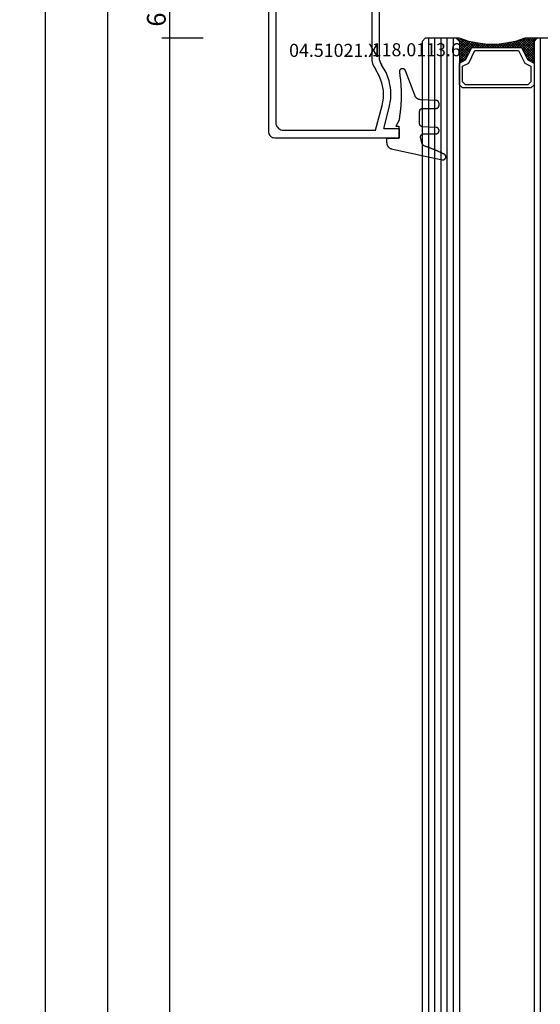
# Model space of a CAD drawing. Units: millimetres. Extents: x -12 to 3049, y -4400 to -50.
# Drawn here: x 2881 to 2965, y -1693 to -1535 of the extents above; entities that cross this region are included whole.
import ezdxf
from ezdxf.enums import TextEntityAlignment as Align

# ---------------------------------------------------------------- set-up
doc = ezdxf.new("R2010")
doc.units = ezdxf.units.MM
doc.header["$PDMODE"] = 3
doc.header["$PDSIZE"] = -0.5
for name, color, linetype in [('CrossSectionsDim', 3, 'Continuous'), ('CrossSectionsGlass', 4, 'Continuous'), ('CrossSectionsGums', 1, 'Continuous'), ('CrossSectionsProfils', 7, 'Continuous'), ('CrossSectionsTexts', 3, 'Continuous')]:
    doc.layers.add(name, color=color, linetype=linetype)
doc.styles.add('CrossSection', font='simplex.shx', dxfattribs={"height": 3})
doc.styles.get("Standard").update_dxf_attribs({"font": 'complex.shx', "height": 60})
doc.dimstyles.new('CrossSection', dxfattribs={"dimtxt": 3, "dimasz": 3, "dimexe": 1.25, "dimexo": 0.625, "dimtad": 1, "dimdec": 1, "dimtxsty": 'CrossSection', "dimblk": 'NONE', "dimcen": 2.5, "dimclrd": 256, "dimclre": 256, "dimadec": 0, "dimazin": 2, "dimtfac": 1, "dimtdec": 4, "dimtofl": 0, "dimtmove": 0, "dimatfit": 3, "dimfxl": 1, "dimtolj": 1, "dimtzin": 0, "dimarcsym": 0})

# ---------------------------------------------------------------- blocks, each defined once
blk = doc.blocks.new('42_mm_4', base_point=(1880.4, 0))
at = {"layer": 'CrossSectionsGlass'}
for p, q in [((1901.8, -18.5), (1901.8, -23.5)), ((1901.8, -23), (0, -23)), ((1901.8, -23.7), (1899.77, -25.73)), ((1901.3, -24), (1901.8, -23.5)), ((1901.8, -23.9), (1901.6, -23.7)), ((1901.3, -24), (0.5, -24)), ((1899.5, -25.6), (1897.9, -24)), ((1898.3, -24), (1897.97, -24.33)), ((1898.7, -24), (1898.1, -24.6)), ((1898.7, -25.2), (1898.1, -24.6)), ((1899.1, -24), (1898.23, -24.87)), ((1901.3, -27), (1898.3, -24)), ((1899.5, -24), (1898.43, -25.07)), ((1899.9, -24), (1898.7, -25.2)), ((1901.4, -26.7), (1898.7, -24)), ((1900.3, -24), (1898.97, -25.33)), ((1901.5, -26.4), (1899.1, -24)), ((1900.7, -24), (1899.23, -25.47)), ((1901.1, -24), (1899.5, -25.6)), ((1901.6, -26.1), (1899.5, -24)), ((1901.7, -25.8), (1899.9, -24)), ((1901.8, -24.1), (1900.03, -25.87)), ((1901.8, -25.5), (1900.3, -24)), ((1901.8, -24.5), (1900.3, -26)), ((1901.8, -24.9), (1900.3, -26.4)), ((1901.8, -25.3), (1900.3, -26.8)), ((1901.8, -25.1), (1900.7, -24)), ((1901.8, -24.7), (1901.1, -24)), ((1901.8, -24.3), (1901.4, -23.9)), ((1901.7, -25.8), (1900.3, -27.2)), ((1901.5, -26.4), (1900.3, -27.6)), ((1901.23, -27.33), (1900.3, -26.4)), ((1901.17, -27.67), (1900.3, -26.8)), ((1901.3, -27), (1900.3, -28)), ((1901.1, -28), (1900.3, -27.2)), ((1901.2, -27.5), (1900.3, -28.4)), ((1901.03, -28.33), (1900.3, -27.6)), ((1901.1, -28), (1900.3, -28.8)), ((1900.98, -28.68), (1900.3, -28)), ((1900.93, -29.03), (1900.3, -28.4)), ((1901, -28.5), (1900.3, -29.2)), ((1900.88, -29.38), (1900.3, -28.8)), ((1900.94, -28.96), (1900.3, -29.6)), ((1900.84, -29.74), (1900.3, -29.2)), ((1900.88, -29.42), (1900.3, -30)), ((1900.8, -30.1), (1900.3, -29.6)), ((1900.82, -29.88), (1900.3, -30.4)), ((1900.8, -30.5), (1900.3, -30)), ((1900.8, -30.3), (1900.3, -30.8)), ((1900.8, -30.9), (1900.3, -30.4)), ((1900.8, -30.7), (1900.3, -31.2)), ((1900.8, -31.3), (1900.3, -30.8)), ((1900.8, -31.1), (1900.3, -31.6)), ((1900.83, -31.73), (1900.3, -31.2)), ((1900.8, -31.5), (1900.3, -32)), ((1900.89, -32.19), (1900.3, -31.6)), ((1901.05, -33.25), (1898.3, -36)), ((1900.85, -31.85), (1900.3, -32.4)), ((1900.95, -32.65), (1900.3, -32)), ((1900.89, -32.21), (1900.3, -32.8)), ((1901.02, -33.13), (1900.3, -32.4)), ((1900.94, -32.56), (1900.3, -33.2)), ((1901.12, -33.63), (1900.3, -32.8)), ((1900.99, -32.91), (1900.3, -33.6)), ((1901.22, -34.13), (1900.3, -33.2)), ((1899.5, -34.4), (1897.9, -36)), ((1898.7, -34.8), (1898.1, -35.4)), ((1901.12, -33.58), (1898.7, -36)), ((1899.9, -36), (1898.7, -34.8)), ((1900.3, -36), (1898.97, -34.67)), ((1901.18, -33.92), (1899.1, -36)), ((1900.7, -36), (1899.23, -34.53)), ((1901.25, -34.25), (1899.5, -36)), ((1901.1, -36), (1899.5, -34.4)), ((1901.8, -36.3), (1899.77, -34.27)), ((1901.32, -34.58), (1899.9, -36)), ((1901.75, -35.85), (1900.03, -34.13)), ((1901.35, -34.65), (1900.3, -33.6)), ((1901.55, -35.25), (1900.3, -34)), ((1901.3, -36), (0.5, -36)), ((1897.9, -36), (1897.83, -35.93)), ((1898.3, -36), (1897.97, -35.67)), ((1898.7, -36), (1898.1, -35.4)), ((1899.1, -36), (1898.23, -35.13)), ((1899.5, -36), (1898.43, -34.93)), ((1901.42, -34.88), (1900.3, -36)), ((1901.52, -35.18), (1900.7, -36)), ((1901.62, -35.48), (1901.1, -36)), ((1901.3, -36), (1901.8, -36.5)), ((1901.72, -35.78), (1901.4, -36.1)), ((1901.82, -36.08), (1901.6, -36.3)), ((1901.8, -37), (0, -37)), ((1901.8, -38), (0, -38)), ((1901.8, -36.5), (1901.8, -41.5)), ((1901.8, -39), (0, -39)), ((1901.8, -40), (0, -40)), ((1901.8, -41), (0, -41)), ((1901.3, -42), (0.5, -42)), ((1901.3, -42), (1901.8, -41.5))]:
    blk.add_line(p, q, dxfattribs=at)
at = {"layer": 'CrossSectionsGlass', "flags": 128}
for points in [[(1897.8, -36), (1898.3, -35), (1900.3, -34), (1900.3, -26), (1898.3, -25), (1897.8, -24), (1901.3, -24), (1901.8, -23.5), (1901.8, -25.5), (1901.3, -27), (1901, -28.5), (1900.8, -30), (1900.8, -31.5), (1901, -33), (1901.3, -34.5), (1901.8, -36), (1901.8, -36.5), (1901.3, -36), (1897.8, -36)], [(1894.3, -24), (1893.8, -24.5), (1893.8, -35.5), (1894.3, -36), (1897.8, -36), (1898.3, -35), (1900.3, -34), (1900.3, -26), (1898.3, -25), (1897.8, -24), (1894.3, -24)], [(1894.8, -24.5), (1894.3, -25), (1894.3, -35), (1894.8, -35.5), (1897.3, -35.5), (1897.8, -34.5), (1899.8, -33.5), (1899.8, -26.5), (1897.8, -25.5), (1897.3, -24.5), (1894.8, -24.5)]]:
    blk.add_lwpolyline(points, dxfattribs=at)
blk = doc.blocks.new('04_51021_X_TEXT_7', base_point=(-59.1, -1530))
at = {"layer": 'CrossSectionsTexts'}
blk.add_text('04.51021.X', height=2.1, dxfattribs=at).set_placement((-65.6, -1540.5), align=Align.CENTER)
blk = doc.blocks.new('04_51021_X', base_point=(2739.81, 1154.16))
at = {"layer": 'CrossSectionsProfils'}
for p, q in [((2716.37, 1170.51), (2716.32, 1170.34)), ((2716.44, 1170.66), (2716.37, 1170.51)), ((2716.54, 1170.81), (2716.44, 1170.66)), ((2716.66, 1170.93), (2716.54, 1170.81)), ((2716.81, 1171.03), (2716.66, 1170.93)), ((2716.96, 1171.1), (2716.81, 1171.03)), ((2717.13, 1171.15), (2716.96, 1171.1)), ((2717.31, 1171.16), (2717.13, 1171.15)), ((2737.81, 1171.16), (2717.31, 1171.16)), ((2737.89, 1171.16), (2737.81, 1171.16)), ((2737.98, 1171.13), (2737.89, 1171.16)), ((2738.06, 1171.1), (2737.98, 1171.13)), ((2738.13, 1171.05), (2738.06, 1171.1)), ((2738.19, 1170.99), (2738.13, 1171.05)), ((2738.24, 1170.91), (2738.19, 1170.99)), ((2738.28, 1170.84), (2738.24, 1170.91)), ((2738.3, 1170.75), (2738.28, 1170.84)), ((2738.31, 1170.66), (2738.3, 1170.75)), ((2738.31, 1170.66), (2738.31, 1167.66)), ((2716.32, 1170.34), (2716.31, 1170.16)), ((2716.31, 1170.16), (2716.31, 1150.16)), ((2717.52, 1168.97), (2717.51, 1168.76)), ((2717.58, 1169.18), (2717.52, 1168.97)), ((2717.67, 1169.36), (2717.58, 1169.18)), ((2717.79, 1169.54), (2717.67, 1169.36)), ((2717.93, 1169.68), (2717.79, 1169.54)), ((2718.11, 1169.8), (2717.93, 1169.68)), ((2718.3, 1169.89), (2718.11, 1169.8)), ((2718.5, 1169.95), (2718.3, 1169.89)), ((2718.71, 1169.96), (2718.5, 1169.95)), ((2736.61, 1169.96), (2718.71, 1169.96)), ((2736.69, 1169.96), (2736.61, 1169.96)), ((2736.78, 1169.93), (2736.69, 1169.96)), ((2736.86, 1169.9), (2736.78, 1169.93)), ((2736.93, 1169.85), (2736.86, 1169.9)), ((2736.99, 1169.79), (2736.93, 1169.85)), ((2737.04, 1169.71), (2736.99, 1169.79)), ((2737.08, 1169.64), (2737.04, 1169.71)), ((2737.1, 1169.55), (2737.08, 1169.64)), ((2737.11, 1169.46), (2737.1, 1169.55)), ((2737.11, 1169.46), (2737.11, 1166.96)), ((2717.51, 1168.76), (2717.51, 1153.96)), ((2739.81, 1167.66), (2738.31, 1167.66)), ((2739.81, 1167.66), (2740.25, 1168.11)), ((2740.27, 1168.13), (2740.25, 1168.11)), ((2740.3, 1168.15), (2740.27, 1168.13)), ((2740.34, 1168.16), (2740.3, 1168.15)), ((2740.37, 1168.16), (2740.34, 1168.16)), ((2740.41, 1168.16), (2740.37, 1168.16)), ((2740.44, 1168.16), (2740.41, 1168.16)), ((2740.47, 1168.15), (2740.44, 1168.16)), ((2740.5, 1168.13), (2740.47, 1168.15)), ((2740.53, 1168.11), (2740.5, 1168.13)), ((2740.53, 1168.11), (2741.83, 1166.81)), ((2737.11, 1166.96), (2737.11, 1166.88)), ((2737.11, 1166.88), (2737.14, 1166.79)), ((2737.14, 1166.79), (2737.17, 1166.71)), ((2737.17, 1166.71), (2737.22, 1166.64)), ((2737.22, 1166.64), (2737.28, 1166.58)), ((2737.28, 1166.58), (2737.36, 1166.53)), ((2737.36, 1166.53), (2737.43, 1166.5)), ((2737.43, 1166.5), (2737.52, 1166.47)), ((2737.52, 1166.47), (2737.61, 1166.46)), ((2737.61, 1166.46), (2741.69, 1166.46)), ((2741.69, 1166.46), (2741.72, 1166.47)), ((2741.72, 1166.47), (2741.75, 1166.48)), ((2741.75, 1166.48), (2741.79, 1166.49)), ((2741.79, 1166.49), (2741.81, 1166.51)), ((2741.81, 1166.51), (2741.84, 1166.53)), ((2741.85, 1166.78), (2741.83, 1166.81)), ((2741.84, 1166.53), (2741.86, 1166.56)), ((2741.87, 1166.75), (2741.85, 1166.78)), ((2741.86, 1166.56), (2741.87, 1166.59)), ((2741.88, 1166.72), (2741.87, 1166.75)), ((2741.87, 1166.59), (2741.88, 1166.62)), ((2741.89, 1166.69), (2741.88, 1166.72)), ((2741.88, 1166.62), (2741.89, 1166.65)), ((2741.89, 1166.65), (2741.89, 1166.69)), ((2728.71, 1154.53), (2728.23, 1154.41)), ((2729.21, 1154.56), (2728.71, 1154.53)), ((2741.81, 1154.56), (2729.21, 1154.56)), ((2741.89, 1154.56), (2741.81, 1154.56)), ((2741.98, 1154.53), (2741.89, 1154.56)), ((2742.06, 1154.5), (2741.98, 1154.53)), ((2717.51, 1153.96), (2721.47, 1152.9)), ((2725.13, 1152.91), (2726.28, 1153.34)), ((2726.28, 1153.34), (2727.35, 1153.97)), ((2726.8, 1152.26), (2728.05, 1152.99)), ((2727.77, 1154.22), (2727.35, 1153.97)), ((2728.23, 1154.41), (2727.77, 1154.22)), ((2728.31, 1153.15), (2728.05, 1152.99)), ((2728.6, 1153.27), (2728.31, 1153.15)), ((2728.9, 1153.34), (2728.6, 1153.27)), ((2729.21, 1153.36), (2728.9, 1153.34)), ((2739.61, 1153.36), (2729.21, 1153.36)), ((2739.64, 1153.36), (2739.61, 1153.36)), ((2739.67, 1153.35), (2739.64, 1153.36)), ((2739.71, 1153.34), (2739.67, 1153.35)), ((2739.73, 1153.32), (2739.71, 1153.34)), ((2739.76, 1153.29), (2739.73, 1153.32)), ((2739.78, 1153.26), (2739.76, 1153.29)), ((2739.79, 1153.23), (2739.78, 1153.26)), ((2739.8, 1153.2), (2739.79, 1153.23)), ((2739.81, 1153.16), (2739.8, 1153.2)), ((2739.81, 1153.16), (2739.81, 1152.16)), ((2740.26, 1151.91), (2742.06, 1152.94)), ((2742.13, 1154.45), (2742.06, 1154.5)), ((2742.06, 1152.94), (2742.13, 1152.99)), ((2742.19, 1154.39), (2742.13, 1154.45)), ((2742.13, 1152.99), (2742.19, 1153.06)), ((2742.24, 1154.31), (2742.19, 1154.39)), ((2742.19, 1153.06), (2742.24, 1153.13)), ((2742.28, 1154.24), (2742.24, 1154.31)), ((2742.24, 1153.13), (2742.28, 1153.21)), ((2742.3, 1154.15), (2742.28, 1154.24)), ((2742.28, 1153.21), (2742.3, 1153.29)), ((2742.31, 1154.06), (2742.3, 1154.15)), ((2742.3, 1153.29), (2742.31, 1153.38)), ((2742.31, 1154.06), (2742.31, 1153.38)), ((2717.81, 1152.64), (2721.16, 1151.74)), ((2717.81, 1152.64), (2717.81, 1150.16)), ((2721.16, 1151.74), (2722.58, 1151.49)), ((2721.47, 1152.9), (2722.68, 1152.69)), ((2722.58, 1151.49), (2724.02, 1151.5)), ((2722.68, 1152.69), (2723.92, 1152.69)), ((2723.92, 1152.69), (2725.13, 1152.91)), ((2724.02, 1151.5), (2725.45, 1151.76)), ((2725.45, 1151.76), (2726.8, 1152.26)), ((2739.81, 1152.16), (2739.81, 1152.11)), ((2739.81, 1152.11), (2739.82, 1152.06)), ((2739.82, 1152.06), (2739.85, 1152.01)), ((2739.85, 1152.01), (2739.88, 1151.97)), ((2739.88, 1151.97), (2739.91, 1151.94)), ((2739.91, 1151.94), (2739.96, 1151.91)), ((2739.96, 1151.91), (2740, 1151.88)), ((2740, 1151.88), (2740.05, 1151.87)), ((2740.05, 1151.87), (2740.11, 1151.86)), ((2740.11, 1151.86), (2740.16, 1151.87)), ((2740.16, 1151.87), (2740.21, 1151.88)), ((2740.21, 1151.88), (2740.26, 1151.91)), ((2717.81, 1150.16), (2716.31, 1150.16))]:
    blk.add_line(p, q, dxfattribs=at)
blk = doc.blocks.new('118_0113_6_TEXT_7', base_point=(-55.1, -1553.5))
at = {"layer": 'CrossSectionsTexts'}
blk.add_text('118.0113.6', height=2.1, dxfattribs=at).set_placement((-52.34, -1540.4), align=Align.CENTER)
blk = doc.blocks.new('118_0113_6', base_point=(1462, 1136.22))
at = {"layer": 'CrossSectionsGums', "color": 252, "true_color": 0x848484, "flags": 128}
blk.add_lwpolyline([(1461.38, 1132.28), (1461.38, 1130.29), (1461.38, 1130.27), (1461.38, 1130.26), (1461.38, 1130.24), (1461.38, 1130.22), (1461.37, 1130.21), (1461.37, 1130.19), (1461.37, 1130.18), (1461.36, 1130.16), (1461.36, 1130.15), (1461.35, 1130.13), (1461.35, 1130.12), (1461.34, 1130.1), (1461.34, 1130.09), (1461.33, 1130.07), (1461.32, 1130.06), (1461.31, 1130.04), (1461.31, 1130.03), (1461.3, 1130.02), (1461.29, 1130), (1461.28, 1129.99), (1461.27, 1129.98), (1461.26, 1129.97), (1461.25, 1129.95), (1461.24, 1129.94), (1461.23, 1129.93), (1461.21, 1129.92), (1461.2, 1129.91), (1461.19, 1129.9), (1461.18, 1129.89), (1461.16, 1129.88), (1461.15, 1129.87), (1461.14, 1129.87), (1461.12, 1129.86), (1461.11, 1129.85), (1461.09, 1129.84), (1461.08, 1129.84), (1461.06, 1129.83), (1461.05, 1129.83), (1461.03, 1129.82), (1461.02, 1129.82), (1461, 1129.81), (1460.99, 1129.81), (1460.97, 1129.81), (1460.96, 1129.8), (1460.94, 1129.8), (1460.92, 1129.8), (1460.91, 1129.8), (1460.89, 1129.8), (1460.89, 1129.8), (1460.84, 1129.8), (1460.82, 1129.8), (1460.81, 1129.8), (1460.79, 1129.8), (1460.77, 1129.8), (1460.76, 1129.81), (1460.74, 1129.81), (1460.73, 1129.81), (1460.71, 1129.82), (1460.7, 1129.82), (1460.68, 1129.82), (1460.67, 1129.83), (1460.66, 1129.83), (1460.64, 1129.84), (1460.63, 1129.85), (1460.61, 1129.85), (1460.6, 1129.86), (1460.59, 1129.87), (1460.57, 1129.88), (1460.56, 1129.89), (1460.55, 1129.89), (1460.54, 1129.9), (1460.52, 1129.91), (1460.51, 1129.92), (1460.5, 1129.93), (1460.49, 1129.94), (1460.48, 1129.96), (1460.47, 1129.97), (1460.46, 1129.98), (1460.45, 1129.99), (1460.44, 1130), (1460.43, 1130.02), (1460.42, 1130.03), (1460.41, 1130.04), (1460.41, 1130.06), (1460.4, 1130.07), (1460.39, 1130.08), (1460.39, 1130.1), (1460.38, 1130.11), (1460.38, 1130.13), (1460.37, 1130.14), (1460.37, 1130.16), (1460.36, 1130.17), (1460.36, 1130.19), (1460.36, 1130.2), (1460.35, 1130.22), (1460.35, 1130.23), (1460.35, 1130.25), (1460.35, 1130.26), (1460.35, 1130.26), (1460.23, 1132.46), (1460.23, 1132.47), (1460.23, 1132.49), (1460.23, 1132.5), (1460.23, 1132.52), (1460.22, 1132.53), (1460.22, 1132.55), (1460.22, 1132.56), (1460.21, 1132.58), (1460.21, 1132.59), (1460.2, 1132.61), (1460.2, 1132.62), (1460.19, 1132.64), (1460.18, 1132.65), (1460.18, 1132.66), (1460.17, 1132.68), (1460.16, 1132.69), (1460.15, 1132.7), (1460.14, 1132.72), (1460.13, 1132.73), (1460.13, 1132.74), (1460.12, 1132.75), (1460.1, 1132.76), (1460.09, 1132.78), (1460.08, 1132.79), (1460.07, 1132.8), (1460.06, 1132.81), (1460.05, 1132.82), (1460.04, 1132.83), (1460.02, 1132.83), (1460.01, 1132.84), (1460, 1132.85), (1459.98, 1132.86), (1459.97, 1132.87), (1459.96, 1132.87), (1459.94, 1132.88), (1459.93, 1132.89), (1459.91, 1132.89), (1459.9, 1132.9), (1459.88, 1132.9), (1459.87, 1132.9), (1459.85, 1132.91), (1459.84, 1132.91), (1459.82, 1132.91), (1459.81, 1132.92), (1459.79, 1132.92), (1459.78, 1132.92), (1459.76, 1132.92), (1459.75, 1132.92), (1459.75, 1132.92), (1457.77, 1132.92), (1457.76, 1132.92), (1457.74, 1132.92), (1457.72, 1132.92), (1457.71, 1132.92), (1457.69, 1132.91), (1457.68, 1132.91), (1457.66, 1132.91), (1457.65, 1132.9), (1457.63, 1132.9), (1457.62, 1132.89), (1457.6, 1132.89), (1457.59, 1132.88), (1457.57, 1132.88), (1457.56, 1132.87), (1457.54, 1132.86), (1457.53, 1132.85), (1457.52, 1132.85), (1457.5, 1132.84), (1457.49, 1132.83), (1457.48, 1132.82), (1457.46, 1132.81), (1457.45, 1132.8), (1457.44, 1132.79), (1457.43, 1132.78), (1457.42, 1132.77), (1457.41, 1132.75), (1457.4, 1132.74), (1457.39, 1132.73), (1457.38, 1132.72), (1457.37, 1132.7), (1457.36, 1132.69), (1457.35, 1132.68), (1457.34, 1132.66), (1457.34, 1132.65), (1457.33, 1132.63), (1457.32, 1132.62), (1457.32, 1132.6), (1457.31, 1132.59), (1457.31, 1132.57), (1457.3, 1132.56), (1457.3, 1132.54), (1457.29, 1132.53), (1457.29, 1132.51), (1457.29, 1132.5), (1457.29, 1132.48), (1457.29, 1132.46), (1457.29, 1132.45), (1457.29, 1132.43), (1457.29, 1132.43), (1457.29, 1130.29), (1457.28, 1130.27), (1457.28, 1130.26), (1457.28, 1130.24), (1457.28, 1130.22), (1457.28, 1130.21), (1457.28, 1130.19), (1457.27, 1130.18), (1457.27, 1130.16), (1457.26, 1130.15), (1457.26, 1130.13), (1457.25, 1130.12), (1457.25, 1130.1), (1457.24, 1130.09), (1457.23, 1130.07), (1457.23, 1130.06), (1457.22, 1130.04), (1457.21, 1130.03), (1457.2, 1130.02), (1457.19, 1130), (1457.18, 1129.99), (1457.17, 1129.98), (1457.16, 1129.97), (1457.15, 1129.95), (1457.14, 1129.94), (1457.13, 1129.93), (1457.12, 1129.92), (1457.11, 1129.91), (1457.09, 1129.9), (1457.08, 1129.89), (1457.07, 1129.88), (1457.06, 1129.87), (1457.04, 1129.87), (1457.03, 1129.86), (1457.01, 1129.85), (1457, 1129.84), (1456.98, 1129.84), (1456.97, 1129.83), (1456.95, 1129.83), (1456.94, 1129.82), (1456.92, 1129.82), (1456.91, 1129.81), (1456.89, 1129.81), (1456.88, 1129.81), (1456.86, 1129.8), (1456.85, 1129.8), (1456.83, 1129.8), (1456.81, 1129.8), (1456.8, 1129.8), (1456.8, 1129.8), (1456.5, 1129.8), (1456.48, 1129.8), (1456.46, 1129.8), (1456.45, 1129.8), (1456.43, 1129.8), (1456.42, 1129.81), (1456.4, 1129.81), (1456.39, 1129.81), (1456.37, 1129.82), (1456.36, 1129.82), (1456.35, 1129.82), (1456.33, 1129.83), (1456.32, 1129.83), (1456.3, 1129.84), (1456.29, 1129.85), (1456.28, 1129.85), (1456.26, 1129.86), (1456.25, 1129.87), (1456.24, 1129.88), (1456.22, 1129.88), (1456.21, 1129.89), (1456.2, 1129.9), (1456.19, 1129.91), (1456.17, 1129.92), (1456.16, 1129.93), (1456.15, 1129.94), (1456.14, 1129.95), (1456.13, 1129.96), (1456.12, 1129.98), (1456.11, 1129.99), (1456.1, 1130), (1456.09, 1130.01), (1456.09, 1130.02), (1456.08, 1130.04), (1456.07, 1130.05), (1456.06, 1130.06), (1456.06, 1130.08), (1456.05, 1130.09), (1456.04, 1130.11), (1456.04, 1130.12), (1456.03, 1130.13), (1456.03, 1130.15), (1456.02, 1130.16), (1456.02, 1130.18), (1456.02, 1130.19), (1456.01, 1130.21), (1456.01, 1130.22), (1456.01, 1130.24), (1456.01, 1130.25), (1456.01, 1130.25), (1455.9, 1132.81), (1455.89, 1132.83), (1455.89, 1132.86), (1455.89, 1132.88), (1455.88, 1132.91), (1455.88, 1132.93), (1455.87, 1132.95), (1455.87, 1132.98), (1455.86, 1133), (1455.85, 1133.03), (1455.85, 1133.05), (1455.84, 1133.08), (1455.83, 1133.1), (1455.82, 1133.12), (1455.81, 1133.14), (1455.8, 1133.17), (1455.79, 1133.19), (1455.77, 1133.21), (1455.76, 1133.23), (1455.75, 1133.26), (1455.74, 1133.28), (1455.72, 1133.3), (1455.71, 1133.32), (1455.69, 1133.34), (1455.68, 1133.36), (1455.66, 1133.38), (1455.64, 1133.4), (1455.63, 1133.41), (1455.61, 1133.43), (1455.59, 1133.45), (1455.57, 1133.47), (1455.55, 1133.48), (1455.53, 1133.5), (1455.51, 1133.51), (1455.49, 1133.53), (1455.47, 1133.54), (1455.45, 1133.56), (1455.43, 1133.57), (1455.41, 1133.58), (1455.39, 1133.6), (1455.36, 1133.61), (1455.34, 1133.62), (1455.32, 1133.63), (1455.29, 1133.64), (1455.27, 1133.65), (1455.25, 1133.66), (1455.22, 1133.66), (1455.2, 1133.67), (1455.18, 1133.68), (1455.18, 1133.68), (1451.26, 1135.19), (1451.25, 1135.2), (1451.23, 1135.2), (1451.22, 1135.21), (1451.21, 1135.21), (1451.2, 1135.21), (1451.19, 1135.22), (1451.17, 1135.23), (1451.16, 1135.23), (1451.15, 1135.24), (1451.14, 1135.24), (1451.13, 1135.25), (1451.12, 1135.26), (1451.1, 1135.27), (1451.09, 1135.27), (1451.08, 1135.28), (1451.07, 1135.29), (1451.06, 1135.3), (1451.05, 1135.31), (1451.04, 1135.32), (1451.03, 1135.33), (1451.03, 1135.34), (1451.02, 1135.35), (1451.01, 1135.36), (1451, 1135.37), (1450.99, 1135.38), (1450.98, 1135.39), (1450.98, 1135.4), (1450.97, 1135.41), (1450.96, 1135.42), (1450.96, 1135.43), (1450.95, 1135.45), (1450.94, 1135.46), (1450.94, 1135.47), (1450.93, 1135.48), (1450.93, 1135.49), (1450.92, 1135.51), (1450.92, 1135.52), (1450.92, 1135.53), (1450.91, 1135.55), (1450.91, 1135.56), (1450.91, 1135.57), (1450.91, 1135.58), (1450.9, 1135.6), (1450.9, 1135.61), (1450.9, 1135.62), (1450.9, 1135.64), (1450.9, 1135.65), (1450.9, 1135.66), (1450.9, 1135.66), (1450.9, 1135.69), (1450.9, 1135.71), (1450.9, 1135.72), (1450.9, 1135.74), (1450.9, 1135.76), (1450.91, 1135.78), (1450.91, 1135.79), (1450.91, 1135.81), (1450.92, 1135.83), (1450.92, 1135.84), (1450.93, 1135.86), (1450.94, 1135.88), (1450.94, 1135.89), (1450.95, 1135.91), (1450.96, 1135.92), (1450.97, 1135.94), (1450.98, 1135.95), (1450.99, 1135.97), (1451, 1135.98), (1451.01, 1136), (1451.02, 1136.01), (1451.03, 1136.02), (1451.04, 1136.03), (1451.06, 1136.05), (1451.07, 1136.06), (1451.08, 1136.07), (1451.1, 1136.08), (1451.11, 1136.09), (1451.13, 1136.1), (1451.14, 1136.11), (1451.16, 1136.12), (1451.17, 1136.13), (1451.19, 1136.13), (1451.2, 1136.14), (1451.22, 1136.15), (1451.24, 1136.15), (1451.25, 1136.16), (1451.27, 1136.16), (1451.29, 1136.17), (1451.3, 1136.17), (1451.32, 1136.17), (1451.34, 1136.17), (1451.36, 1136.17), (1451.37, 1136.18), (1451.39, 1136.18), (1451.41, 1136.17), (1451.43, 1136.17), (1451.44, 1136.17), (1451.46, 1136.17), (1451.46, 1136.17), (1451.62, 1136.14), (1451.79, 1136.12), (1451.95, 1136.1), (1452.11, 1136.08), (1452.28, 1136.06), (1452.44, 1136.04), (1452.6, 1136.02), (1452.76, 1136), (1452.93, 1135.99), (1453.09, 1135.97), (1453.26, 1135.96), (1453.42, 1135.95), (1453.58, 1135.93), (1453.75, 1135.92), (1453.91, 1135.92), (1454.07, 1135.91), (1454.24, 1135.9), (1454.4, 1135.9), (1454.57, 1135.89), (1454.73, 1135.89), (1454.89, 1135.89), (1455.06, 1135.89), (1455.22, 1135.89), (1455.39, 1135.89), (1455.55, 1135.89), (1455.72, 1135.89), (1455.88, 1135.9), (1456.04, 1135.9), (1456.21, 1135.91), (1456.37, 1135.92), (1456.54, 1135.93), (1456.7, 1135.94), (1456.86, 1135.95), (1457.03, 1135.96), (1457.19, 1135.98), (1457.35, 1135.99), (1457.52, 1136.01), (1457.68, 1136.03), (1457.84, 1136.05), (1458.01, 1136.06), (1458.17, 1136.09), (1458.33, 1136.11), (1458.5, 1136.13), (1458.66, 1136.16), (1458.82, 1136.18), (1458.98, 1136.21), (1459.14, 1136.23), (1459.31, 1136.26), (1459.31, 1136.26), (1460.16, 1136.75), (1460.16, 1136.27), (1462.11, 1136.27), (1462.11, 1138.22), (1462.82, 1138.22), (1462.85, 1138.21), (1462.88, 1138.21), (1462.9, 1138.21), (1462.93, 1138.21), (1462.96, 1138.21), (1462.98, 1138.2), (1463.01, 1138.2), (1463.03, 1138.19), (1463.06, 1138.19), (1463.09, 1138.18), (1463.11, 1138.17), (1463.14, 1138.16), (1463.16, 1138.15), (1463.19, 1138.14), (1463.21, 1138.13), (1463.24, 1138.12), (1463.26, 1138.11), (1463.28, 1138.1), (1463.31, 1138.09), (1463.33, 1138.07), (1463.35, 1138.06), (1463.37, 1138.04), (1463.4, 1138.03), (1463.42, 1138.01), (1463.44, 1138), (1463.46, 1137.98), (1463.48, 1137.96), (1463.5, 1137.94), (1463.52, 1137.92), (1463.54, 1137.9), (1463.55, 1137.88), (1463.57, 1137.86), (1463.59, 1137.84), (1463.6, 1137.82), (1463.62, 1137.8), (1463.63, 1137.78), (1463.65, 1137.76), (1463.66, 1137.73), (1463.68, 1137.71), (1463.69, 1137.69), (1463.7, 1137.66), (1463.71, 1137.64), (1463.72, 1137.61), (1463.73, 1137.59), (1463.74, 1137.56), (1463.75, 1137.54), (1463.76, 1137.51), (1463.77, 1137.49), (1463.77, 1137.49), (1465.55, 1129.32), (1465.56, 1129.29), (1465.56, 1129.26), (1465.57, 1129.23), (1465.57, 1129.2), (1465.57, 1129.17), (1465.56, 1129.14), (1465.56, 1129.11), (1465.55, 1129.08), (1465.55, 1129.05), (1465.54, 1129.02), (1465.53, 1128.99), (1465.51, 1128.97), (1465.5, 1128.94), (1465.48, 1128.92), (1465.46, 1128.89), (1465.44, 1128.87), (1465.42, 1128.85), (1465.4, 1128.83), (1465.38, 1128.81), (1465.36, 1128.79), (1465.33, 1128.77), (1465.3, 1128.76), (1465.28, 1128.75), (1465.25, 1128.73), (1465.22, 1128.72), (1465.19, 1128.72), (1465.16, 1128.71), (1465.13, 1128.71), (1465.1, 1128.7), (1465.07, 1128.7), (1465.04, 1128.7), (1465.01, 1128.71), (1464.98, 1128.71), (1464.95, 1128.72), (1464.93, 1128.73), (1464.9, 1128.74), (1464.87, 1128.75), (1464.84, 1128.76), (1464.82, 1128.78), (1464.79, 1128.8), (1464.77, 1128.81), (1464.75, 1128.83), (1464.73, 1128.86), (1464.71, 1128.88), (1464.69, 1128.9), (1464.67, 1128.93), (1464.66, 1128.95), (1464.64, 1128.98), (1464.64, 1128.98), (1464.61, 1129.04), (1464.58, 1129.11), (1464.55, 1129.17), (1464.52, 1129.24), (1464.49, 1129.3), (1464.45, 1129.37), (1464.42, 1129.43), (1464.39, 1129.5), (1464.36, 1129.56), (1464.33, 1129.63), (1464.3, 1129.69), (1464.27, 1129.76), (1464.25, 1129.83), (1464.22, 1129.89), (1464.19, 1129.96), (1464.16, 1130.02), (1464.13, 1130.09), (1464.1, 1130.16), (1464.07, 1130.22), (1464.04, 1130.29), (1464.02, 1130.35), (1463.99, 1130.42), (1463.96, 1130.49), (1463.93, 1130.55), (1463.91, 1130.62), (1463.88, 1130.69), (1463.85, 1130.75), (1463.83, 1130.82), (1463.8, 1130.89), (1463.77, 1130.96), (1463.75, 1131.02), (1463.72, 1131.09), (1463.69, 1131.16), (1463.67, 1131.22), (1463.64, 1131.29), (1463.62, 1131.36), (1463.59, 1131.43), (1463.57, 1131.49), (1463.54, 1131.56), (1463.52, 1131.63), (1463.49, 1131.7), (1463.47, 1131.76), (1463.45, 1131.83), (1463.42, 1131.9), (1463.4, 1131.97), (1463.37, 1132.04), (1463.35, 1132.1), (1463.33, 1132.17), (1463.33, 1132.17), (1463.32, 1132.18), (1463.32, 1132.19), (1463.32, 1132.2), (1463.31, 1132.21), (1463.31, 1132.22), (1463.3, 1132.23), (1463.3, 1132.24), (1463.29, 1132.24), (1463.29, 1132.25), (1463.28, 1132.26), (1463.28, 1132.27), (1463.27, 1132.28), (1463.27, 1132.29), (1463.26, 1132.29), (1463.26, 1132.3), (1463.25, 1132.31), (1463.24, 1132.32), (1463.24, 1132.33), (1463.23, 1132.33), (1463.22, 1132.34), (1463.22, 1132.35), (1463.21, 1132.36), (1463.2, 1132.36), (1463.2, 1132.37), (1463.19, 1132.38), (1463.18, 1132.38), (1463.17, 1132.39), (1463.17, 1132.4), (1463.16, 1132.4), (1463.15, 1132.41), (1463.14, 1132.41), (1463.13, 1132.42), (1463.13, 1132.42), (1463.12, 1132.43), (1463.11, 1132.44), (1463.1, 1132.44), (1463.09, 1132.45), (1463.08, 1132.45), (1463.07, 1132.45), (1463.07, 1132.46), (1463.06, 1132.46), (1463.05, 1132.47), (1463.04, 1132.47), (1463.03, 1132.48), (1463.02, 1132.48), (1463.01, 1132.48), (1463, 1132.49), (1462.99, 1132.49), (1462.99, 1132.49), (1461.99, 1132.76), (1461.98, 1132.76), (1461.96, 1132.76), (1461.94, 1132.77), (1461.92, 1132.77), (1461.9, 1132.77), (1461.88, 1132.77), (1461.86, 1132.77), (1461.85, 1132.77), (1461.83, 1132.77), (1461.81, 1132.77), (1461.79, 1132.77), (1461.77, 1132.76), (1461.75, 1132.76), (1461.74, 1132.75), (1461.72, 1132.75), (1461.7, 1132.74), (1461.68, 1132.74), (1461.67, 1132.73), (1461.65, 1132.72), (1461.63, 1132.71), (1461.62, 1132.7), (1461.6, 1132.69), (1461.59, 1132.68), (1461.57, 1132.67), (1461.56, 1132.66), (1461.54, 1132.65), (1461.53, 1132.64), (1461.52, 1132.62), (1461.5, 1132.61), (1461.49, 1132.59), (1461.48, 1132.58), (1461.47, 1132.56), (1461.46, 1132.55), (1461.45, 1132.53), (1461.44, 1132.52), (1461.43, 1132.5), (1461.42, 1132.48), (1461.42, 1132.47), (1461.41, 1132.45), (1461.4, 1132.43), (1461.4, 1132.41), (1461.39, 1132.4), (1461.39, 1132.38), (1461.39, 1132.36), (1461.38, 1132.34), (1461.38, 1132.32), (1461.38, 1132.3), (1461.38, 1132.28), (1461.38, 1132.28)], dxfattribs=at)
blk = doc.blocks.new('*D311')
at = {"layer": 'CrossSectionsDim', "lineweight": -2}
for p, q in [((-86.625, -1531.5), (-93.25, -1531.5)), ((-92, -1531.5), (-92, -1537.5)), ((-86.625, -1537.5), (-93.25, -1537.5))]:
    blk.add_line(p, q, dxfattribs=at)
at = {"layer": 'Defpoints', "color": 0}
for p in [(-86, -1531.5), (-92, -1537.5), (-86, -1537.5)]:
    blk.add_point(p, dxfattribs=at)
at = {"layer": 'CrossSectionsDim', "color": 0, "insert": (-94.125, -1534.5), "char_height": 3, "attachment_point": 5, "rotation": 90, "style": 'CrossSection'}
blk.add_mtext('\\A1;6', dxfattribs=at)
blk = doc.blocks.new('_NONE')
blk = doc.blocks.new('*D312')
at = {"layer": 'CrossSectionsDim', "lineweight": -2}
for p, q in [((-86.625, -1537.5), (-93.25, -1537.5)), ((-92, -1537.5), (-92, -3439.3)), ((-86.625, -3439.3), (-93.25, -3439.3))]:
    blk.add_line(p, q, dxfattribs=at)
at = {"layer": 'Defpoints', "color": 0}
for p in [(-86, -1537.5), (-92, -3439.3), (-86, -3439.3)]:
    blk.add_point(p, dxfattribs=at)
at = {"layer": 'CrossSectionsDim', "color": 0, "insert": (-94.125, -2488.4), "char_height": 3, "attachment_point": 5, "rotation": 90, "style": 'CrossSection'}
blk.add_mtext('\\A1;1902', dxfattribs=at)
blk = doc.blocks.new('*D313')
at = {"layer": 'CrossSectionsDim', "lineweight": -2}
for p, q in [((-96.625, -1531.5), (-103.25, -1531.5)), ((-102, -1531.5), (-102, -3445.3)), ((-96.625, -3445.3), (-103.25, -3445.3))]:
    blk.add_line(p, q, dxfattribs=at)
at = {"layer": 'Defpoints', "color": 0}
for p in [(-96, -1531.5), (-102, -3445.3), (-96, -3445.3)]:
    blk.add_point(p, dxfattribs=at)
at = {"layer": 'CrossSectionsDim', "color": 0, "insert": (-104.125, -2488.4), "char_height": 3, "attachment_point": 5, "rotation": 90, "style": 'CrossSection'}
blk.add_mtext('\\A1;1914', dxfattribs=at)
blk = doc.blocks.new('*D317')
at = {"layer": 'CrossSectionsDim', "lineweight": -2}
for p, q in [((-106.625, -1464.8), (-113.25, -1464.8)), ((-112, -1464.8), (-112, -3512)), ((-106.625, -3512), (-113.25, -3512))]:
    blk.add_line(p, q, dxfattribs=at)
at = {"layer": 'Defpoints', "color": 0}
for p in [(-106, -1464.8), (-112, -3512), (-106, -3512)]:
    blk.add_point(p, dxfattribs=at)
at = {"layer": 'CrossSectionsDim', "color": 0, "insert": (-114.125, -2488.4), "char_height": 3, "attachment_point": 5, "rotation": 90, "style": 'CrossSection'}
blk.add_mtext('\\A1;2047', dxfattribs=at)
blk = doc.blocks.new('*D199')
at = {"layer": 'CrossSectionsDim', "lineweight": -2}
for p, q in [((2910.875, -1531.5), (2904.25, -1531.5)), ((2905.5, -1531.5), (2905.5, -1537.5)), ((2910.875, -1537.5), (2904.25, -1537.5))]:
    blk.add_line(p, q, dxfattribs=at)
at = {"layer": 'Defpoints', "color": 0}
for p in [(2911.5, -1531.5), (2905.5, -1537.5), (2911.5, -1537.5)]:
    blk.add_point(p, dxfattribs=at)
at = {"layer": 'CrossSectionsDim', "color": 0, "insert": (2903.375, -1534.5), "char_height": 3, "attachment_point": 5, "rotation": 90, "style": 'CrossSection'}
blk.add_mtext('\\A1;6', dxfattribs=at)
blk = doc.blocks.new('*D200')
at = {"layer": 'CrossSectionsDim', "lineweight": -2}
for p, q in [((2910.875, -1537.5), (2904.25, -1537.5)), ((2905.5, -1537.5), (2905.5, -3439.3)), ((2910.875, -3439.3), (2904.25, -3439.3))]:
    blk.add_line(p, q, dxfattribs=at)
at = {"layer": 'Defpoints', "color": 0}
for p in [(2911.5, -1537.5), (2905.5, -3439.3), (2911.5, -3439.3)]:
    blk.add_point(p, dxfattribs=at)
at = {"layer": 'CrossSectionsDim', "color": 0, "insert": (2903.375, -2488.4), "char_height": 3, "attachment_point": 5, "rotation": 90, "style": 'CrossSection'}
blk.add_mtext('\\A1;1902', dxfattribs=at)
blk = doc.blocks.new('*D201')
at = {"layer": 'CrossSectionsDim', "lineweight": -2}
for p, q in [((2900.875, -1531.5), (2894.25, -1531.5)), ((2895.5, -1531.5), (2895.5, -3445.3)), ((2900.875, -3445.3), (2894.25, -3445.3))]:
    blk.add_line(p, q, dxfattribs=at)
at = {"layer": 'Defpoints', "color": 0}
for p in [(2901.5, -1531.5), (2895.5, -3445.3), (2901.5, -3445.3)]:
    blk.add_point(p, dxfattribs=at)
at = {"layer": 'CrossSectionsDim', "color": 0, "insert": (2893.375, -2488.4), "char_height": 3, "attachment_point": 5, "rotation": 90, "style": 'CrossSection'}
blk.add_mtext('\\A1;1914', dxfattribs=at)
blk = doc.blocks.new('*D205')
at = {"layer": 'CrossSectionsDim', "lineweight": -2}
for p, q in [((2890.875, -1464.8), (2884.25, -1464.8)), ((2885.5, -1464.8), (2885.5, -3512)), ((2890.875, -3512), (2884.25, -3512))]:
    blk.add_line(p, q, dxfattribs=at)
at = {"layer": 'Defpoints', "color": 0}
for p in [(2891.5, -1464.8), (2885.5, -3512), (2891.5, -3512)]:
    blk.add_point(p, dxfattribs=at)
at = {"layer": 'CrossSectionsDim', "color": 0, "insert": (2883.375, -2488.4), "char_height": 3, "attachment_point": 5, "rotation": 90, "style": 'CrossSection'}
blk.add_mtext('\\A1;2047', dxfattribs=at)
blk = doc.blocks.new('CS_5VERT2', base_point=(0, -520))
at = {"layer": 'CrossSectionsGlass', "yscale": -1, "rotation": 89.99999999999997}
blk.add_blockref('42_mm_4', (-9.4, -1558.9), dxfattribs=at)
at = {"layer": 'CrossSectionsGums', "yscale": -1, "rotation": 270}
blk.add_blockref('118_0113_6', (-55.1, -1553.5), dxfattribs=at)
at = {"layer": 'CrossSectionsProfils', "rotation": 90.00000000000001}
blk.add_blockref('04_51021_X', (-59.1, -1530), dxfattribs=at)
at = {"layer": 'CrossSectionsTexts'}
for name, p in [('04_51021_X_TEXT_7', (-59.1, -1530)), ('118_0113_6_TEXT_7', (-55.1, -1553.5))]:
    blk.add_blockref(name, p, dxfattribs=at)
at = {"layer": 'CrossSectionsDim'}
for base, p1, p2, text, picture, middle in [((-112, -3512), (-106, -1464.8), (-106, -3512), '2047', '*D317', (-112, -2488.4)), ((-102, -3445.3), (-96, -1531.5), (-96, -3445.3), '1914', '*D313', (-102, -2488.4)), ((-92, -1537.5), (-86, -1531.5), (-86, -1537.5), '6', '*D311', (-92, -1534.5)), ((-92, -3439.3), (-86, -1537.5), (-86, -3439.3), '1902', '*D312', (-92, -2488.4))]:
    dim = blk.add_linear_dim(base=base, p1=p1, p2=p2, angle=90, text=text, dimstyle='CrossSection', override={"dimpost": '<>'}, dxfattribs=at)
    dim.commit()
    dim.dimension.update_dxf_attribs({"geometry": picture, "text_midpoint": middle, "dimtype": 160})

msp = doc.modelspace()

# ---------------------------------------------------------------- block references
msp.add_blockref('CS_5VERT2', (2997.5, -520))
at = {"layer": 'CrossSectionsGlass', "yscale": -1, "rotation": 89.99999999999997}
msp.add_blockref('42_mm_4', (2988.1, -1558.9), dxfattribs=at)
at = {"layer": 'CrossSectionsGums', "yscale": -1, "rotation": 270}
msp.add_blockref('118_0113_6', (2942.4, -1553.5), dxfattribs=at)
at = {"layer": 'CrossSectionsProfils', "rotation": 90.00000000000001}
msp.add_blockref('04_51021_X', (2938.4, -1530), dxfattribs=at)
at = {"layer": 'CrossSectionsTexts'}
for name, p in [('04_51021_X_TEXT_7', (2938.4, -1530)), ('118_0113_6_TEXT_7', (2942.4, -1553.5))]:
    msp.add_blockref(name, p, dxfattribs=at)

# ---------------------------------------------------------------- dimensions: what is measured, and where the dimension line sits
at = {"layer": 'CrossSectionsDim'}
for base, p1, p2, text, picture, middle in [((2885.5, -3512), (2891.5, -1464.8), (2891.5, -3512), '2047', '*D205', (2885.5, -2488.4)), ((2895.5, -3445.3), (2901.5, -1531.5), (2901.5, -3445.3), '1914', '*D201', (2895.5, -2488.4)), ((2905.5, -1537.5), (2911.5, -1531.5), (2911.5, -1537.5), '6', '*D199', (2905.5, -1534.5)), ((2905.5, -3439.3), (2911.5, -1537.5), (2911.5, -3439.3), '1902', '*D200', (2905.5, -2488.4))]:
    dim = msp.add_linear_dim(base=base, p1=p1, p2=p2, angle=90, text=text, dimstyle='CrossSection', override={"dimpost": '<>'}, dxfattribs=at)
    dim.commit()
    dim.dimension.update_dxf_attribs({"geometry": picture, "text_midpoint": middle, "dimtype": 160})

doc.saveas('drawing.dxf')
